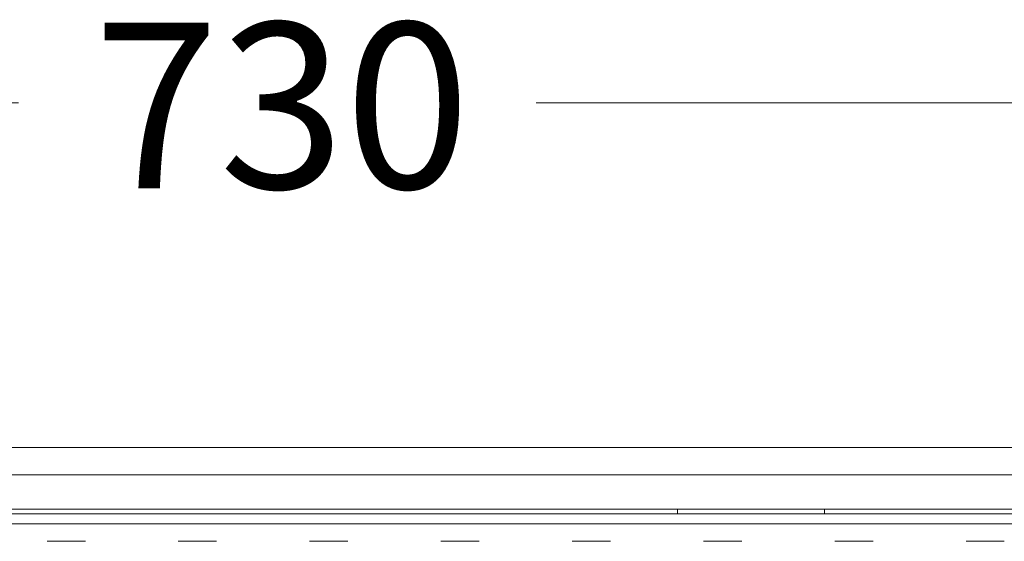
# Model space of a CAD drawing. Units: millimetres. Extents: x 14 to 297, y 21 to 141.
# Drawn here: x 133 to 153, y 130 to 141 of the extents above; entities that cross this region are included whole.
import ezdxf

# ---------------------------------------------------------------- set-up
doc = ezdxf.new("R2010")
doc.units = ezdxf.units.MM
doc.layers.add('DIMENSIONS', color=3, linetype='Continuous', lineweight=15)
doc.styles.add('SLDTEXTSTYLE0', font='TXT', dxfattribs={"width": 0.75})
doc.dimstyles.new('SLDDIMSTYLE0', dxfattribs={"dimtxt": 3.5, "dimasz": 6, "dimexe": 0, "dimexo": 0.0625, "dimgap": 0.875, "dimtad": 0, "dimlfac": 10, "dimzin": 12, "dimdsep": 46, "dimtxsty": 'SLDTEXTSTYLE0', "dimsah": 1, "dimcen": 0.09, "dimadec": 0, "dimazin": 0, "dimtfac": 1, "dimtofl": 0, "dimtmove": 0, "dimatfit": 3, "dimfxl": 0, "dimtolj": 1, "dimtzin": 12, "dimarcsym": 0})

# ---------------------------------------------------------------- blocks, each defined once
blk = doc.blocks.new('*D2')
at = {"layer": 'DIMENSIONS'}
for p, q in [((101.446, 132.417), (101.446, 140.641)), ((174.446, 132.417), (174.446, 140.641)), ((101.446, 139.641), (132.48, 139.641)), ((174.446, 139.641), (143.411, 139.641))]:
    blk.add_line(p, q, dxfattribs=at)
for points in [[(101.446, 139.641), (107.446, 138.741), (107.446, 140.541)], [(174.446, 139.641), (168.446, 140.541), (168.446, 138.741)]]:
    blk.add_solid(points, dxfattribs=at)
at = {"layer": 'DIMENSIONS', "insert": (134.067, 141.334), "char_height": 3.5, "attachment_point": 1, "style": 'SLDTEXTSTYLE0'}
blk.add_mtext('730', dxfattribs=at)

msp = doc.modelspace()

# ---------------------------------------------------------------- linework, layer by layer
at = {"color": 7, "linetype": 'Continuous', "lineweight": 15}
for p, q in [((102.445563, 132.366557), (173.445563, 132.366557)), ((173.445563, 131.787136), (102.445563, 131.787136)), ((102.445564, 131.066556), (173.445562, 131.066556)), ((103.145563, 130.966557), (172.745563, 130.966557)), ((146.395563, 131.066556), (146.395563, 130.966557)), ((149.495563, 130.966557), (149.495563, 131.066556)), ((103.145563, 130.752578), (172.745563, 130.752578)), ((133.892786, 130.387131), (133.084495, 130.387131)), ((136.664067, 130.387131), (135.855777, 130.387131)), ((139.435348, 130.387131), (138.627058, 130.387131)), ((142.20663, 130.387131), (141.398339, 130.387131)), ((144.977911, 130.387131), (144.169621, 130.387131)), ((147.749192, 130.387131), (146.940902, 130.387131)), ((150.520474, 130.387131), (149.712183, 130.387131)), ((153.291754, 130.387131), (152.483465, 130.387131))]:
    msp.add_line(p, q, dxfattribs=at)

# ---------------------------------------------------------------- dimensions: what is measured, and where the dimension line sits
at = {"layer": 'DIMENSIONS'}
dim = msp.add_linear_dim(base=(101.445563, 139.64066), p1=(174.445563, 131.416557), p2=(101.445563, 131.416557), dimstyle='SLDDIMSTYLE0', dxfattribs=at)
dim.commit()
dim.dimension.update_dxf_attribs({"geometry": '*D2', "text_midpoint": (137.945563, 139.64066), "dimtype": 160})

doc.saveas('drawing.dxf')
